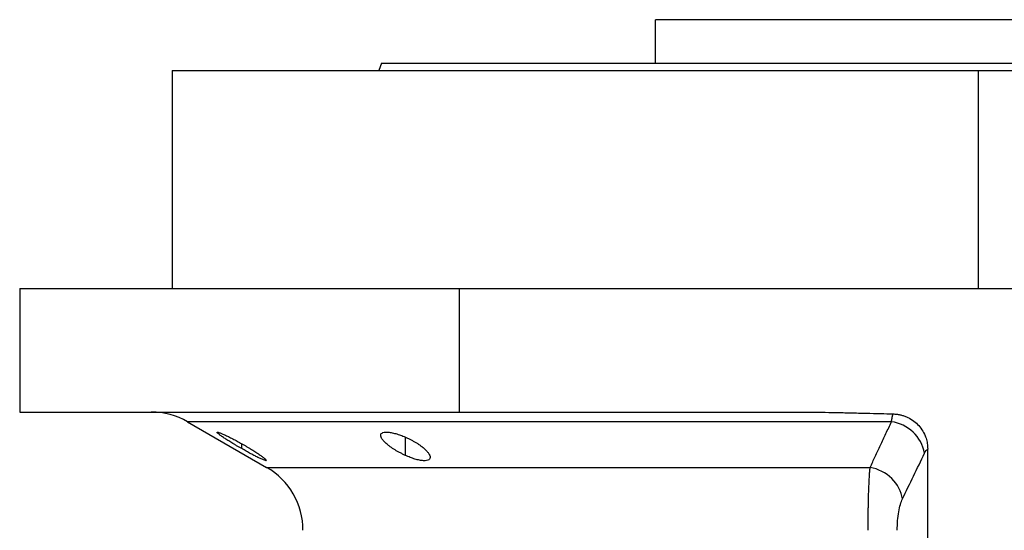
# Model space of a CAD drawing. Units: millimetres. Extents: x 270 to 2439, y 296 to 1594.
# Drawn here: x 270 to 405, y 960 to 1030 of the extents above; entities that cross this region are included whole.
import ezdxf

# ---------------------------------------------------------------- set-up
doc = ezdxf.new("R2010")
doc.units = ezdxf.units.MM

msp = doc.modelspace()

# ---------------------------------------------------------------- linework, layer by layer
at = {"color": 7, "linetype": 'Continuous', "lineweight": 25}
for p, q in [((357.05, 1024.25), (357.05, 1030.25)), ((445.95, 1030.25), (357.05, 1030.25)), ((319.31, 1024.25), (318.95, 1023.25)), ((290.5, 1023.25), (290.5, 993.25)), ((290.5, 1023.25), (401.5, 1023.25)), ((401.5, 993.25), (401.5, 1023.25)), ((401.5, 1023.25), (512.5, 1023.25)), ((269.5, 993.25), (269.5, 976.25)), ((269.5, 993.25), (330.06, 993.25)), ((330.06, 976.25), (330.06, 993.25)), ((330.06, 993.25), (442.5, 993.25)), ((269.5, 976.25), (330.06, 976.25)), ((330.06, 976.25), (376.05, 976.25)), ((292.62, 974.91), (303.5, 968.63)), ((394.5, 938.8), (394.5, 971.16))]:
    msp.add_line(p, q, dxfattribs=at)
at = {"color": 8, "linetype": 'Continuous', "lineweight": 25}
for p, q in [((322.6, 970.28), (322.6, 972.8)), ((300.06, 971.21), (300.06, 971.89)), ((303.5, 968.63), (386.58, 968.63))]:
    msp.add_line(p, q, dxfattribs=at)
at = {"color": 8, "linetype": 'Continuous', "lineweight": 25, "flags": 128}
msp.add_lwpolyline([(389.52, 974.91), (383.34, 974.91), (377.23, 974.91), (371.19, 974.91), (365.26, 974.91), (359.44, 974.91), (353.76, 974.91), (348.23, 974.91), (342.89, 974.91), (337.73, 974.91), (332.78, 974.91), (328.06, 974.91), (323.58, 974.91), (319.35, 974.91), (315.4, 974.91), (311.72, 974.91), (308.34, 974.91), (305.27, 974.91), (302.51, 974.91), (300.08, 974.91), (297.98, 974.91), (296.22, 974.91), (294.8, 974.91), (293.73, 974.91), (293.02, 974.91), (292.67, 974.91), (292.62, 974.91)], dxfattribs=at)
at = {"color": 7, "linetype": 'Continuous', "lineweight": 25}
for centre, radius, start, end in [((287.62, 966.25), 10, 60, 90), ((388.76, 969.56), 5.41, 10.9131, 81.9775), ((298.5, 959.97), 10, 360, 60)]:
    msp.add_arc(centre, radius, start, end, dxfattribs=at)
for points in [[(319.31, 1024.25), (319.39, 1024.25), (319.54, 1024.25), (320.77, 1024.25), (322.72, 1024.25), (325.45, 1024.25), (328.9, 1024.25), (333.05, 1024.25), (337.87, 1024.25), (343.29, 1024.25), (349.28, 1024.25), (355.77, 1024.25), (362.7, 1024.25), (370, 1024.25), (377.6, 1024.25), (385.44, 1024.25), (393.43, 1024.25), (401.5, 1024.25), (409.57, 1024.25), (417.56, 1024.25), (425.4, 1024.25), (433, 1024.25), (440.3, 1024.25), (447.23, 1024.25), (453.72, 1024.25), (459.71, 1024.25), (465.13, 1024.25), (469.95, 1024.25), (474.1, 1024.25), (477.55, 1024.25), (480.28, 1024.25), (482.23, 1024.25), (483.46, 1024.25), (483.61, 1024.25), (483.69, 1024.25)], [(391.03, 964.3), (392.04, 966.38), (393.06, 968.48), (394.07, 970.58)], [(394.07, 970.58), (394.21, 970.86), (394.35, 971.05), (394.5, 971.16)]]:
    msp.add_open_spline(points, degree=3, dxfattribs=at)
for points, knots in [([(376.05, 976.25), (376.68, 976.25), (377.96, 976.24), (379.9, 976.22), (381.87, 976.19), (383.93, 976.14), (385.99, 976.09), (387.94, 976.04), (389.17, 976.01), (389.74, 975.99)], [0, 0, 0, 0, 0.138298, 0.279633, 0.424008, 0.571428, 0.730989, 0.873847, 1, 1, 1, 1]), ([(389.52, 974.91), (389.53, 974.96), (389.54, 975.07), (389.56, 975.22), (389.59, 975.37), (389.62, 975.51), (389.65, 975.65), (389.68, 975.77), (389.71, 975.89), (389.73, 975.96), (389.74, 975.99)], [0, 0, 0, 0, 0.104767, 0.21531, 0.33163, 0.453732, 0.581617, 0.715288, 0.854748, 1, 1, 1, 1]), ([(389.74, 975.99), (389.82, 975.99), (389.98, 975.98), (390.22, 975.96), (390.45, 975.93), (390.68, 975.88), (390.91, 975.83), (391.13, 975.76), (391.35, 975.69), (391.79, 975.51), (392.41, 975.18), (393.14, 974.57), (393.73, 973.84), (394.08, 973.17), (394.28, 972.64), (394.38, 972.28), (394.45, 971.91), (394.49, 971.54), (394.5, 971.29), (394.5, 971.16)], [0, 0, 0, 0, 0.031763, 0.063242, 0.094505, 0.125621, 0.15666, 0.187692, 0.218787, 0.250015, 0.375244, 0.500014, 0.624973, 0.750014, 0.799911, 0.849557, 0.899254, 0.949303, 1, 1, 1, 1]), ([(386.58, 968.63), (386.81, 969.13), (387.29, 970.15), (388.02, 971.69), (388.76, 973.29), (389.26, 974.37), (389.52, 974.91)], [0, 0, 0, 0, 0.240445, 0.4872577, 0.7404421, 1, 1, 1, 1]), ([(300.06, 971.21), (300, 971.24), (299.88, 971.31), (299.71, 971.42), (299.53, 971.52), (299.36, 971.62), (299.18, 971.72), (299.01, 971.82), (298.7, 972.01), (298.27, 972.27), (297.76, 972.6), (297.31, 972.9), (296.97, 973.15), (296.73, 973.34), (296.64, 973.46), (296.7, 973.5), (296.91, 973.45), (297.25, 973.32), (297.7, 973.12), (298.23, 972.87), (298.72, 972.62), (299.13, 972.41), (299.44, 972.24), (299.75, 972.07), (299.96, 971.95), (300.06, 971.89)], [0, 0, 0, 0, 0.018121, 0.036097, 0.053962, 0.071752, 0.089504, 0.107255, 0.125044, 0.188097, 0.250121, 0.313323, 0.375101, 0.438251, 0.500077, 0.562524, 0.625015, 0.686819, 0.749933, 0.811415, 0.874988, 0.906155, 0.937227, 0.968434, 1, 1, 1, 1]), ([(322.6, 970.28), (322.53, 970.31), (322.39, 970.37), (322.2, 970.47), (322, 970.57), (321.81, 970.67), (321.62, 970.77), (321.44, 970.87), (321.26, 970.98), (321.09, 971.08), (320.92, 971.19), (320.76, 971.3), (320.6, 971.41), (320.44, 971.53), (320.19, 971.72), (319.86, 972), (319.53, 972.34), (319.3, 972.66), (319.18, 972.95), (319.2, 973.19), (319.36, 973.37), (319.66, 973.47), (320.1, 973.49), (320.64, 973.43), (321.16, 973.31), (321.6, 973.18), (321.93, 973.07), (322.26, 972.94), (322.49, 972.85), (322.6, 972.8)], [0, 0, 0, 0, 0.0195338, 0.0388427, 0.0579723, 0.0769699, 0.0958842, 0.1147651, 0.133663, 0.1526286, 0.1717128, 0.1909658, 0.2104372, 0.2301751, 0.2502267, 0.3128236, 0.3751465, 0.438291, 0.5001333, 0.563376, 0.6250864, 0.6878119, 0.7499984, 0.811803, 0.8750099, 0.9060806, 0.9370502, 0.9682488, 1, 1, 1, 1]), ([(322.6, 972.8), (322.67, 972.77), (322.81, 972.71), (323.01, 972.61), (323.21, 972.51), (323.4, 972.41), (323.59, 972.31), (323.77, 972.21), (323.95, 972.11), (324.12, 972), (324.29, 971.9), (324.46, 971.79), (324.61, 971.68), (324.77, 971.56), (325.02, 971.37), (325.35, 971.09), (325.67, 970.74), (325.9, 970.41), (326.01, 970.11), (325.99, 969.86), (325.83, 969.68), (325.53, 969.56), (325.09, 969.54), (324.55, 969.61), (324.03, 969.74), (323.59, 969.88), (323.26, 970), (322.93, 970.13), (322.71, 970.23), (322.6, 970.28)], [0, 0, 0, 0, 0.019872, 0.039455, 0.058798, 0.07795, 0.096963, 0.115889, 0.134779, 0.153686, 0.17266, 0.191754, 0.211014, 0.23049, 0.250225, 0.313081, 0.37514, 0.438487, 0.500128, 0.563503, 0.625084, 0.687855, 0.749997, 0.811725, 0.875005, 0.906033, 0.936974, 0.968181, 1, 1, 1, 1]), ([(300.06, 971.89), (300.13, 971.86), (300.25, 971.79), (300.43, 971.68), (300.61, 971.58), (300.78, 971.48), (300.95, 971.38), (301.12, 971.27), (301.43, 971.09), (301.86, 970.82), (302.38, 970.48), (302.82, 970.18), (303.16, 969.91), (303.4, 969.71), (303.49, 969.58), (303.43, 969.54), (303.22, 969.59), (302.88, 969.73), (302.43, 969.94), (301.9, 970.21), (301.41, 970.46), (301, 970.68), (300.7, 970.85), (300.38, 971.03), (300.17, 971.15), (300.06, 971.21)], [0, 0, 0, 0, 0.018316, 0.036421, 0.05435, 0.072139, 0.089825, 0.107446, 0.125037, 0.188297, 0.250116, 0.313498, 0.375097, 0.438353, 0.500077, 0.562519, 0.625015, 0.686709, 0.749934, 0.811264, 0.874987, 0.90593, 0.93693, 0.968212, 1, 1, 1, 1]), ([(386.3, 959.97), (386.3, 960.08), (386.3, 960.29), (386.31, 960.61), (386.31, 960.94), (386.31, 961.26), (386.31, 961.58), (386.31, 961.9), (386.32, 962.22), (386.32, 962.54), (386.33, 962.85), (386.33, 963.17), (386.34, 963.48), (386.34, 963.79), (386.35, 964.1), (386.36, 964.4), (386.36, 964.7), (386.38, 965.27), (386.41, 966.09), (386.45, 966.86), (386.48, 967.39), (386.5, 967.72), (386.52, 968.04), (386.55, 968.35), (386.57, 968.54), (386.58, 968.63)], [0, 0, 0, 0, 0.030395, 0.060898, 0.09151, 0.122234, 0.15307, 0.184019, 0.215085, 0.246266, 0.277567, 0.308986, 0.340527, 0.37219, 0.403977, 0.43589, 0.467929, 0.500097, 0.622101, 0.750087, 0.795996, 0.843939, 0.893918, 0.945937, 1, 1, 1, 1]), ([(391.03, 964.3), (390.89, 965.32), (390.37, 966.31), (388.75, 967.88), (387.69, 968.43), (386.58, 968.63)], [0, 0, 0, 0, 0.5, 0.5, 1, 1, 1, 1]), ([(390.32, 959.97), (390.32, 960.43), (390.33, 960.87), (390.4, 961.73), (390.45, 962.14), (390.58, 962.89), (390.65, 963.24), (390.83, 963.83), (390.92, 964.09), (391.03, 964.3)], [0, 0, 0, 0, 0.25, 0.25, 0.5, 0.5, 0.75, 0.75, 1, 1, 1, 1])]:
    msp.add_open_spline(points, degree=3, knots=knots, dxfattribs=at)

doc.saveas('drawing.dxf')
